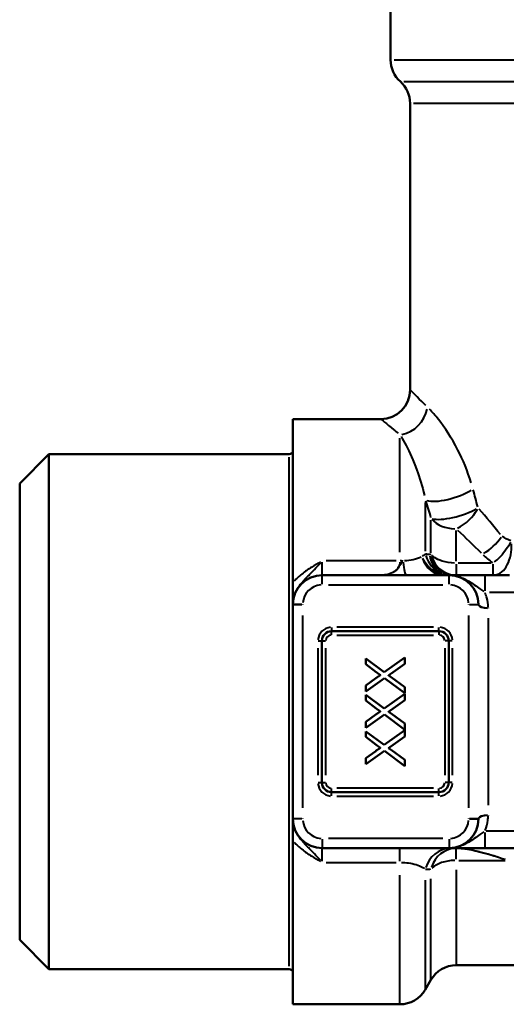
# Model space of a CAD drawing. Units: millimetres. Extents: x 69 to 229, y 117 to 220.
# Drawn here: x 69 to 94, y 118 to 168 of the extents above; entities that cross this region are included whole.
import ezdxf

# ---------------------------------------------------------------- set-up
doc = ezdxf.new("R2010")
doc.units = ezdxf.units.MM
doc.layers.add('Visible Edges(Frese)', color=7, linetype='Continuous', lineweight=50)
doc.layers.add('Visible Tangent Edges(Frese)', color=7, linetype='Continuous', lineweight=40)

msp = doc.modelspace()

# ---------------------------------------------------------------- linework, layer by layer
at = {"layer": 'Visible Edges(Frese)'}
for p, q in [((88.316, 169.191), (88.316, 166.105)), ((89.316, 163.869), (89.316, 149.191)), ((83.316, 139.309), (83.316, 147.691)), ((83.316, 147.691), (87.816, 147.691)), ((69.316, 144.391), (70.816, 145.891)), ((70.816, 145.891), (70.816, 119.491)), ((70.816, 145.891), (83.116, 145.891)), ((69.316, 120.991), (69.316, 144.391)), ((91.316, 139.691), (84.816, 139.691)), ((94.407, 139.691), (93.137, 139.691)), ((83.316, 138.191), (83.316, 138.168)), ((92.816, 138.168), (92.816, 138.191)), ((85.294, 136.816), (90.794, 136.816)), ((84.794, 129.066), (84.794, 136.316)), ((91.294, 136.316), (91.294, 129.066)), ((87.044, 135.411), (87.995, 134.717)), ((87.044, 135.123), (87.044, 135.411)), ((87.995, 134.717), (89.044, 135.466)), ((89.044, 135.466), (89.044, 135.141)), ((87.576, 134.723), (87.044, 135.123)), ((89.044, 135.141), (88.33, 134.635)), ((88.007, 134.405), (87.044, 133.723)), ((87.044, 134.037), (87.556, 134.403)), ((89.044, 133.632), (88.007, 134.405)), ((88.35, 134.456), (89.044, 133.95)), ((87.044, 133.723), (87.044, 134.037)), ((89.044, 133.95), (89.044, 133.632)), ((87.044, 133.258), (87.044, 133.546)), ((87.044, 133.546), (87.995, 132.853)), ((87.576, 132.859), (87.044, 133.258)), ((87.995, 132.853), (89.044, 133.601)), ((89.044, 133.277), (88.33, 132.771)), ((89.044, 133.601), (89.044, 133.277)), ((88.007, 132.54), (87.044, 131.859)), ((87.044, 132.173), (87.556, 132.539)), ((89.044, 131.767), (88.007, 132.54)), ((88.35, 132.592), (89.044, 132.086)), ((87.044, 131.859), (87.044, 132.173)), ((87.995, 130.989), (89.044, 131.737)), ((89.044, 132.086), (89.044, 131.767)), ((89.044, 131.737), (89.044, 131.412)), ((87.044, 131.394), (87.044, 131.682)), ((87.044, 131.682), (87.995, 130.989)), ((87.576, 130.995), (87.044, 131.394)), ((89.044, 131.412), (88.33, 130.906)), ((88.35, 130.728), (89.044, 130.222)), ((88.007, 130.676), (87.044, 129.995)), ((87.044, 130.309), (87.556, 130.674)), ((87.044, 129.995), (87.044, 130.309)), ((89.044, 129.903), (88.007, 130.676)), ((89.044, 130.222), (89.044, 129.903)), ((90.794, 128.566), (85.294, 128.566)), ((83.316, 127.214), (83.316, 127.191)), ((92.816, 127.191), (92.816, 127.214)), ((83.316, 117.691), (83.316, 126.072)), ((84.816, 125.691), (91.316, 125.691)), ((93.137, 125.691), (95.441, 125.691)), ((69.316, 120.991), (70.816, 119.491)), ((91.682, 119.691), (100.51, 119.691)), ((70.816, 119.491), (83.116, 119.491)), ((90.383, 118.941), (90.095, 118.441)), ((83.316, 117.691), (88.796, 117.691))]:
    msp.add_line(p, q, dxfattribs=at)
for centre, radius, start, end in [((89.816, 166.105), 1.5, 180, 228.1897), ((87.816, 163.869), 1.5, 0, 48.1897), ((87.816, 149.191), 1.5, 270, 0), ((83.116, 146.091), 0.2, 270, 0), ((84.816, 138.191), 1.5, 90, 180), ((91.316, 138.191), 1.5, 0, 90), ((85.294, 136.316), 0.5, 90, 180), ((90.794, 136.316), 0.5, 0, 90), ((85.294, 129.066), 0.5, 180, 270), ((90.794, 129.066), 0.5, 270, 0), ((84.816, 127.191), 1.5, 180, 270), ((91.316, 127.191), 1.5, 270, 0), ((91.682, 118.191), 1.5, 90, 150), ((83.116, 119.291), 0.2, 0, 90), ((88.796, 119.191), 1.5, 270, 330)]:
    msp.add_arc(centre, radius, start, end, dxfattribs=at)
for points, degree in [([(83.316, 139.309), (83.316, 139.092), (83.316, 138.906), (83.316, 138.764)], 3), ([(87.556, 134.403), (87.714, 134.517), (87.801, 134.563)], 2), ([(87.801, 134.563), (87.695, 134.63), (87.576, 134.723)], 2), ([(88.33, 134.635), (88.269, 134.592), (88.207, 134.551)], 2), ([(88.207, 134.551), (88.309, 134.485), (88.35, 134.456)], 2), ([(87.801, 132.699), (87.695, 132.766), (87.576, 132.859)], 2), ([(88.33, 132.771), (88.269, 132.728), (88.207, 132.687)], 2), ([(87.556, 132.539), (87.714, 132.653), (87.801, 132.699)], 2), ([(88.207, 132.687), (88.309, 132.621), (88.35, 132.592)], 2), ([(87.556, 130.674), (87.714, 130.789), (87.801, 130.835)], 2), ([(87.801, 130.835), (87.695, 130.902), (87.576, 130.995)], 2), ([(88.33, 130.906), (88.269, 130.864), (88.207, 130.822)], 2), ([(88.207, 130.822), (88.309, 130.757), (88.35, 130.728)], 2), ([(83.316, 126.618), (83.316, 126.476), (83.316, 126.29), (83.316, 126.072)], 3)]:
    msp.add_open_spline(points, degree=degree, dxfattribs=at)
for points, knots in [([(93.137, 139.691), (92.941, 139.691), (92.743, 139.691), (92.365, 139.691), (92.184, 139.691), (92.017, 139.691), (91.85, 139.691), (91.699, 139.691), (91.517, 139.691), (91.465, 139.691), (91.397, 139.691), (91.374, 139.691), (91.343, 139.691), (91.333, 139.691), (91.321, 139.691), (91.318, 139.691), (91.316, 139.691)], [0, 0, 0, 0, 0.0586216, 0.0586216, 0.1172433, 0.1172433, 0.1172433, 0.1758649, 0.1758649, 0.2026867, 0.2026867, 0.2185866, 0.2185866, 0.2290072, 0.2290072, 0.2343316, 0.2343316, 0.2343316, 0.2343316]), ([(83.316, 138.764), (83.316, 138.684), (83.316, 138.607), (83.316, 138.419), (83.316, 138.308), (83.316, 138.193), (83.316, 138.192), (83.316, 138.191)], [-0.08565488, -0.08565488, -0.08565488, -0.08565488, -0.05190815, -0.05190815, 0, 0, 0.00035782, 0.00035782, 0.00035782, 0.00035782]), ([(83.316, 138.168), (83.316, 138.167), (83.316, 138.166), (83.316, 138.133), (83.316, 138.045), (83.316, 137.757), (83.316, 137.473), (83.316, 136.318), (83.316, 135.438), (83.316, 133.654), (83.316, 132.761), (83.316, 130.914), (83.316, 129.978), (83.316, 128.622), (83.316, 128.099), (83.316, 127.551), (83.316, 127.465), (83.316, 127.286), (83.316, 127.238), (83.316, 127.216), (83.316, 127.215), (83.316, 127.214)], [-0.4887713, -0.4887713, -0.4887713, -0.4887713, -0.4882303, -0.4882303, -0.4719187, -0.4719187, -0.4234846, -0.4234846, -0.3165144, -0.3165144, -0.200988, -0.200988, -0.0842708, -0.0842708, -0.0227591, -0.0227591, -0.0063024, -0.0063024, 0, 0, 0.0003242, 0.0003242, 0.0003242, 0.0003242]), ([(83.316, 127.191), (83.316, 127.19), (83.316, 127.189), (83.316, 127.074), (83.316, 126.963), (83.316, 126.774), (83.316, 126.697), (83.316, 126.618)], [-0.08464995, -0.08464995, -0.08464995, -0.08464995, -0.0842978, -0.0842978, -0.03320778, -0.03320778, 0, 0, 0, 0]), ([(91.316, 125.691), (91.318, 125.691), (91.321, 125.691), (91.333, 125.691), (91.343, 125.691), (91.374, 125.691), (91.397, 125.691), (91.465, 125.691), (91.517, 125.691), (91.699, 125.691), (91.85, 125.691), (92.017, 125.691), (92.184, 125.691), (92.365, 125.691), (92.743, 125.691), (92.941, 125.691), (93.137, 125.691)], [-0.000155, -0.000155, -0.000155, -0.000155, 0.0053244, 0.0053244, 0.015745, 0.015745, 0.0316449, 0.0316449, 0.0584667, 0.0584667, 0.1170883, 0.1170883, 0.1170883, 0.1757099, 0.1757099, 0.2343316, 0.2343316, 0.2343316, 0.2343316])]:
    msp.add_open_spline(points, degree=3, knots=knots, dxfattribs=at)
at = {"layer": 'Visible Tangent Edges(Frese)'}
for p, q in [((88.495, 166.105), (117.138, 166.105)), ((88.989, 164.987), (116.644, 164.987)), ((116.15, 163.869), (89.483, 163.869)), ((88.796, 140.864), (88.796, 146.708)), ((83.116, 119.653), (83.116, 145.728)), ((90.095, 143.42), (90.095, 140.919)), ((90.383, 140.838), (90.383, 142.515)), ((91.682, 140.398), (91.682, 141.979)), ((84.816, 139.693), (84.816, 140.353)), ((88.597, 140.418), (85.015, 140.418)), ((93.472, 140.304), (91.777, 140.304)), ((91.682, 140.249), (91.682, 139.693)), ((93.566, 139.693), (93.566, 140.249)), ((84.816, 139.23), (84.816, 139.689)), ((91.316, 139.23), (91.316, 139.689)), ((93.137, 139.688), (93.137, 138.892)), ((85.141, 139.191), (90.991, 139.191)), ((93.384, 138.815), (97.844, 138.815)), ((83.777, 138.191), (83.318, 138.191)), ((83.777, 138.168), (83.318, 138.168)), ((83.816, 138.169), (83.816, 138.19)), ((92.316, 138.19), (92.316, 138.169)), ((92.356, 138.191), (92.815, 138.191)), ((92.815, 138.168), (92.356, 138.168)), ((93.316, 138.012), (93.316, 137.993)), ((83.816, 127.761), (83.816, 137.62)), ((92.316, 137.62), (92.316, 127.761)), ((93.316, 137.481), (93.316, 127.901)), ((85.294, 137), (85.294, 136.817)), ((85.294, 136.632), (85.294, 136.815)), ((90.519, 137.016), (85.569, 137.016)), ((90.794, 136.817), (90.794, 137)), ((90.794, 136.815), (90.794, 136.632)), ((84.609, 136.316), (84.793, 136.316)), ((84.794, 136.316), (84.978, 136.316)), ((85.569, 136.616), (90.519, 136.616)), ((91.293, 136.316), (91.109, 136.316)), ((91.478, 136.316), (91.294, 136.316)), ((84.594, 135.953), (84.594, 129.428)), ((84.994, 129.428), (84.994, 135.953)), ((91.094, 135.953), (91.094, 129.428)), ((91.494, 129.428), (91.494, 135.953)), ((84.609, 129.066), (84.793, 129.066)), ((84.794, 129.066), (84.978, 129.066)), ((85.294, 128.567), (85.294, 128.75)), ((90.519, 128.766), (85.569, 128.766)), ((90.794, 128.567), (90.794, 128.75)), ((91.293, 129.066), (91.109, 129.066)), ((91.478, 129.066), (91.294, 129.066)), ((85.294, 128.382), (85.294, 128.565)), ((85.569, 128.366), (90.519, 128.366)), ((90.794, 128.382), (90.794, 128.565)), ((83.318, 127.214), (83.777, 127.214)), ((83.777, 127.191), (83.318, 127.191)), ((83.816, 127.192), (83.816, 127.213)), ((92.316, 127.213), (92.316, 127.192)), ((92.356, 127.214), (92.815, 127.214)), ((92.356, 127.191), (92.815, 127.191)), ((93.316, 127.389), (93.316, 127.369)), ((90.991, 126.191), (85.141, 126.191)), ((93.137, 126.49), (93.137, 125.693)), ((94.74, 126.567), (93.221, 126.567)), ((84.816, 126.152), (84.816, 125.692)), ((84.816, 125.029), (84.816, 125.689)), ((88.796, 125.029), (88.796, 125.689)), ((91.316, 126.152), (91.316, 125.692)), ((91.682, 125.127), (91.682, 125.689)), ((85.015, 124.964), (88.597, 124.964)), ((91.814, 125.07), (94.185, 125.07)), ((88.796, 117.711), (88.796, 124.312)), ((91.682, 124.582), (91.682, 119.705)), ((90.095, 124.057), (90.095, 118.458)), ((90.383, 118.956), (90.383, 124.114))]:
    msp.add_line(p, q, dxfattribs=at)
for centre, radius, start, end in [((84.816, 138.191), 1, 94.5, 175.5), ((91.316, 138.191), 1, 4.5, 85.5), ((85.294, 136.316), 0.7, 94.5, 175.5), ((90.794, 136.316), 0.7, 4.5, 85.5), ((85.294, 136.316), 0.3, 94.5, 175.5), ((90.794, 136.316), 0.3, 4.5, 85.5), ((85.294, 129.066), 0.7, 184.5, 265.5), ((85.294, 129.066), 0.3, 184.5, 265.5), ((90.794, 129.066), 0.3, 274.5, 355.5), ((90.794, 129.066), 0.7, 274.5, 355.5), ((84.816, 127.191), 1, 184.5, 265.5), ((91.316, 127.191), 1, 274.5, 355.5)]:
    msp.add_arc(centre, radius, start, end, dxfattribs=at)
for centre, major_axis, ratio, start_param, end_param in [((88.796, 148.306), (1.002, 1.116), 0.890475, 4.003927, 5.314072), ((91.394, 144.114), (-1.435, -0.438), 0.324577, 0.451558, 2.284795), ((91.682, 143.142), (-1.441, -0.416), 0.29335, 0.470704, 2.265179), ((91.682, 143.142), (1.094, 1.027), 0.604109, 4.250949, 5.229875), ((91.682, 143.142), (-1.5, 0), 0.720732, 0.575959, 1.518436), ((93.031, 141.691), (-1.104, -1.015), 0.503438, 1.183874, 2.024888), ((93.597, 141.171), (0, -1.48), 0.617335, 0.08731, 1.658881), ((88.796, 139.645), (1.5, 0), 0.515152, 1.463962, 1.565173), ((89.13, 141.171), (0, -1.48), 0.130633, 5.301451, 6.231515), ((91.025, 141.171), (0, -1.48), 0.803162, 5.144361, 6.223247), ((91.394, 141.19), (-0.039, -1.5), 0.901544, 5.071219, 5.941159), ((91.591, 141.171), (0, -1.48), 0.904922, 5.070477, 6.219359), ((91.665, 141.171), (0, -1.48), 0.905666, 5.073042, 6.219494), ((91.388, 141.171), (0, -1.48), 0.915783, 5.981907, 6.267329), ((83.003, 139.035), (0.453, -0.211), 0.376716, 5.666648, 6.250736), ((93.316, 138.191), (-0.5, 0), 0.354839, 0.07854, 1.492257), ((93.316, 138.168), (-0.5, 0), 0.353369, 0.07854, 1.492257), ((93.316, 127.214), (-0.5, 0), 0.353369, 4.790929, 6.204645), ((93.316, 127.191), (-0.5, 0), 0.354839, 4.790929, 6.204645), ((83.003, 126.347), (0.453, 0.211), 0.376716, 0.032449, 0.616538), ((91.394, 124.191), (0, 1.5), 0.90303, 0.064176, 1.219352), ((91.682, 124.191), (0, 1.5), 0.905808, 0.063666, 1.209659), ((91.682, 124.191), (1.5, 0), 0.586207, 1.623156, 2.565634)]:
    msp.add_ellipse(centre, major_axis=major_axis, ratio=ratio, start_param=start_param, end_param=end_param, dxfattribs=at)
for points, knots in [([(90.115, 148.389), (90.045, 148.458), (89.979, 148.524), (89.554, 148.95), (89.343, 149.164), (89.319, 149.189)], [9.754512, 9.754512, 9.754512, 9.754512, 9.8261624, 9.8261624, 10.2515564, 10.2515564, 10.2515564, 10.2515564]), ([(92.448, 144.417), (92.258, 145.033), (92.022, 145.601), (91.443, 146.738), (91.09, 147.261), (90.602, 147.874), (90.446, 148.049), (90.304, 148.198)], [-0.6447744, -0.6447744, -0.6447744, -0.6447744, -0.4354977, -0.4354977, -0.1674991, -0.1674991, -0.0339355, -0.0339355, -0.0339355, -0.0339355]), ([(87.819, 147.689), (87.846, 147.666), (88.08, 147.472), (88.553, 147.085), (88.626, 147.025), (88.704, 146.961)], [-10.2515564, -10.2515564, -10.2515564, -10.2515564, -9.8261624, -9.8261624, -9.754512, -9.754512, -9.754512, -9.754512]), ([(88.855, 146.789), (88.934, 146.656), (89.02, 146.505), (89.291, 145.99), (89.487, 145.57), (89.809, 144.684), (89.94, 144.249), (90.046, 143.776)], [0.0339355, 0.0339355, 0.0339355, 0.0339355, 0.1674991, 0.1674991, 0.4354977, 0.4354977, 0.6447744, 0.6447744, 0.6447744, 0.6447744]), ([(94.467, 141.372), (94.421, 141.283), (94.368, 141.195), (94.227, 140.982), (94.132, 140.858), (93.943, 140.644), (93.854, 140.552), (93.716, 140.427), (93.674, 140.39), (93.63, 140.355)], [0.000165365, 0.000165365, 0.000165365, 0.000165365, 0.00092132, 0.00092132, 0.001981757, 0.001981757, 0.002797478, 0.002797478, 0.003141938, 0.003141938, 0.003141938, 0.003141938]), ([(84.734, 140.371), (84.581, 140.284), (84.428, 140.195), (84.102, 139.991), (83.931, 139.875), (83.771, 139.747), (83.63, 139.634), (83.497, 139.512), (83.377, 139.379)], [-0.252169, -0.252169, -0.252169, -0.252169, -0.1965999, -0.1965999, -0.1310666, -0.1310666, -0.1310666, -0.0728144, -0.0728144, -0.0728144, -0.0728144]), ([(83.497, 138.906), (83.555, 139.014), (83.625, 139.118), (83.802, 139.343), (83.913, 139.462), (84.033, 139.584), (84.152, 139.707), (84.281, 139.833), (84.519, 140.081), (84.627, 140.2), (84.735, 140.324)], [0.0131067, 0.0131067, 0.0131067, 0.0131067, 0.0655333, 0.0655333, 0.1310666, 0.1310666, 0.1310666, 0.1965999, 0.1965999, 0.2490265, 0.2490265, 0.2490265, 0.2490265]), ([(88.931, 140.391), (88.919, 140.381), (88.906, 140.37), (88.87, 140.332), (88.846, 140.296), (88.776, 140.16), (88.721, 140.064), (88.602, 139.931), (88.538, 139.883), (88.474, 139.845), (88.367, 139.783), (88.26, 139.747), (88.066, 139.705), (87.98, 139.695), (87.894, 139.692)], [0.0065098, 0.0065098, 0.0065098, 0.0065098, 0.01386, 0.01386, 0.027311, 0.027311, 0.0453909, 0.0453909, 0.0650977, 0.0650977, 0.0650977, 0.0976465, 0.0976465, 0.1236856, 0.1236856, 0.1236856, 0.1236856]), ([(88.792, 140.35), (88.788, 140.3), (88.778, 140.252), (88.73, 140.102), (88.67, 140.012), (88.5, 139.855), (88.386, 139.793), (88.149, 139.718), (88.03, 139.698), (87.906, 139.693)], [-0.5999487, -0.5999487, -0.5999487, -0.5999487, -0.564184, -0.564184, -0.4809313, -0.4809313, -0.3866651, -0.3866651, -0.3071196, -0.3071196, -0.3071196, -0.3071196]), ([(89.883, 140.615), (89.77, 140.56), (89.632, 140.513), (89.338, 140.448), (89.182, 140.427), (89.021, 140.416)], [2.1818048, 2.1818048, 2.1818048, 2.1818048, 2.2891321, 2.2891321, 2.386068, 2.386068, 2.386068, 2.386068]), ([(91.239, 139.693), (91.135, 139.698), (91.03, 139.713), (90.796, 139.775), (90.668, 139.828), (90.545, 139.902), (90.422, 139.977), (90.304, 140.073), (90.112, 140.29), (90.033, 140.403), (89.966, 140.532)], [0.0023395, 0.0023395, 0.0023395, 0.0023395, 0.0128054, 0.0128054, 0.02588777, 0.02588777, 0.02588777, 0.03897014, 0.03897014, 0.04943603, 0.04943603, 0.04943603, 0.04943603]), ([(90.32, 140.665), (90.37, 140.374), (90.494, 140.149), (90.73, 139.903), (90.822, 139.835), (90.919, 139.787)], [0.00246382, 0.00246382, 0.00246382, 0.00246382, 0.03128235, 0.03128235, 0.04681254, 0.04681254, 0.04681254, 0.04681254]), ([(91.598, 140.306), (91.371, 140.313), (91.149, 140.351), (90.803, 140.461), (90.67, 140.524), (90.508, 140.63), (90.462, 140.666), (90.42, 140.703)], [-0.002119169, -0.002119169, -0.002119169, -0.002119169, -0.001210571, -0.001210571, -0.000465604, -0.000465604, -0.000111535, -0.000111535, -0.000111535, -0.000111535]), ([(90.982, 139.758), (91.004, 139.749), (91.027, 139.741), (91.079, 139.724), (91.108, 139.716), (91.137, 139.71), (91.166, 139.704), (91.196, 139.699), (91.25, 139.693), (91.274, 139.692), (91.298, 139.691)], [0.00085472, 0.00085472, 0.00085472, 0.00085472, 0.00427362, 0.00427362, 0.00854724, 0.00854724, 0.00854724, 0.01282087, 0.01282087, 0.01623976, 0.01623976, 0.01623976, 0.01623976]), ([(91.69, 139.646), (91.715, 139.639), (91.737, 139.633), (91.842, 139.603), (91.905, 139.58), (92.06, 139.517), (92.14, 139.478), (92.369, 139.355), (92.491, 139.275), (92.601, 139.2), (92.712, 139.124), (92.807, 139.055), (92.965, 138.94), (93.031, 138.892), (93.092, 138.848)], [-0.2227622, -0.2227622, -0.2227622, -0.2227622, -0.2185866, -0.2185866, -0.2026867, -0.2026867, -0.1758649, -0.1758649, -0.1172433, -0.1172433, -0.1172433, -0.0586216, -0.0586216, -0.0117243, -0.0117243, -0.0117243, -0.0117243]), ([(93.316, 138.055), (93.312, 138.212), (93.289, 138.368), (93.223, 138.606), (93.191, 138.693), (93.154, 138.777)], [0.0045867, 0.0045867, 0.0045867, 0.0045867, 0.05652528, 0.05652528, 0.08714721, 0.08714721, 0.08714721, 0.08714721]), ([(93.154, 126.604), (93.228, 126.772), (93.278, 126.949), (93.309, 127.195), (93.314, 127.261), (93.316, 127.327)], [0.29150478, 0.29150478, 0.29150478, 0.29150478, 0.35225588, 0.35225588, 0.3740653, 0.3740653, 0.3740653, 0.3740653]), ([(84.735, 125.058), (84.627, 125.182), (84.519, 125.301), (84.281, 125.549), (84.152, 125.675), (84.033, 125.798), (83.913, 125.92), (83.802, 126.039), (83.625, 126.264), (83.555, 126.368), (83.497, 126.476)], [0.0124872, 0.0124872, 0.0124872, 0.0124872, 0.0649139, 0.0649139, 0.1304472, 0.1304472, 0.1304472, 0.1959804, 0.1959804, 0.2484071, 0.2484071, 0.2484071, 0.2484071]), ([(93.092, 126.534), (93.031, 126.49), (92.965, 126.442), (92.807, 126.327), (92.712, 126.258), (92.601, 126.182), (92.491, 126.107), (92.369, 126.027), (92.14, 125.904), (92.06, 125.865), (91.905, 125.802), (91.842, 125.779), (91.737, 125.749), (91.715, 125.743), (91.69, 125.736)], [-0.2226073, -0.2226073, -0.2226073, -0.2226073, -0.1757099, -0.1757099, -0.1170883, -0.1170883, -0.1170883, -0.0584667, -0.0584667, -0.0316449, -0.0316449, -0.015745, -0.015745, -0.0115694, -0.0115694, -0.0115694, -0.0115694]), ([(83.377, 126.003), (83.497, 125.87), (83.63, 125.748), (83.771, 125.635), (83.931, 125.507), (84.102, 125.391), (84.428, 125.187), (84.581, 125.098), (84.734, 125.011)], [-0.1886993, -0.1886993, -0.1886993, -0.1886993, -0.1304472, -0.1304472, -0.1304472, -0.0649139, -0.0649139, -0.0093447, -0.0093447, -0.0093447, -0.0093447]), ([(91.83, 125.689), (91.959, 125.683), (92.106, 125.665), (92.263, 125.639), (92.512, 125.598), (92.783, 125.536), (93.425, 125.367), (93.799, 125.252), (94.173, 125.121)], [0.2131428, 0.2131428, 0.2131428, 0.2131428, 0.288968, 0.288968, 0.288968, 0.4083557, 0.4083557, 0.5587363, 0.5587363, 0.5587363, 0.5587363]), ([(91.864, 125.687), (92.035, 125.678), (92.207, 125.651), (92.593, 125.58), (92.808, 125.531), (93.41, 125.376), (93.796, 125.258), (94.183, 125.123)], [0.0120478, 0.0120478, 0.0120478, 0.0120478, 0.0636707, 0.0636707, 0.1281994, 0.1281994, 0.244351, 0.244351, 0.244351, 0.244351]), ([(88.878, 124.963), (88.934, 124.961), (88.99, 124.959), (89.177, 124.945), (89.303, 124.929), (89.563, 124.877), (89.69, 124.839), (89.901, 124.751), (89.988, 124.701), (90.057, 124.647)], [0.0165371, 0.0165371, 0.0165371, 0.0165371, 0.0499044, 0.0499044, 0.1297514, 0.1297514, 0.2255, 0.2255, 0.3142047, 0.3142047, 0.3142047, 0.3142047])]:
    msp.add_open_spline(points, degree=3, knots=knots, dxfattribs=at)
for points in [[(92.783, 143.19), (92.707, 143.484), (92.629, 143.775), (92.549, 144.065)], [(90.109, 143.496), (90.198, 143.214), (90.284, 142.932), (90.369, 142.648)], [(93.947, 141.766), (93.574, 142.216), (93.208, 142.654), (92.854, 143.072)], [(91.748, 141.998), (92.14, 141.623), (92.547, 141.231), (92.962, 140.827)], [(94.471, 141.442), (94.315, 141.517), (94.169, 141.596), (94.032, 141.677)], [(90.087, 140.759), (90.041, 140.721), (89.988, 140.683), (89.928, 140.64)], [(90.298, 140.743), (90.234, 140.752), (90.169, 140.759), (90.105, 140.764)], [(90.38, 140.738), (90.357, 140.739), (90.335, 140.74), (90.313, 140.742)], [(93.056, 140.736), (93.203, 140.595), (93.365, 140.457), (93.538, 140.326)], [(90.109, 124.617), (90.196, 124.621), (90.283, 124.625), (90.369, 124.63)]]:
    msp.add_open_spline(points, degree=3, dxfattribs=at)

doc.saveas('drawing.dxf')
